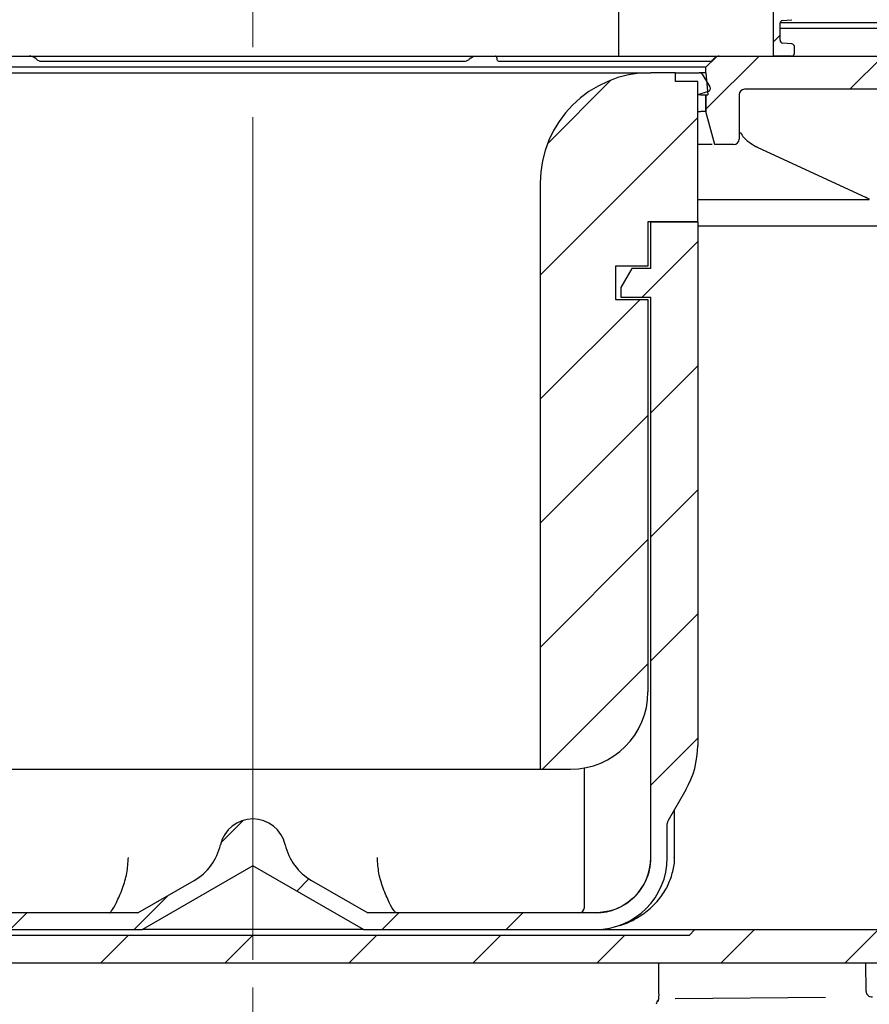
# Model space of a CAD drawing. Units: millimetres. Extents: x 476 to 1605, y 11 to 1328.
# Drawn here: x 919 to 1072, y 948 to 1126 of the extents above; entities that cross this region are included whole.
import ezdxf

# ---------------------------------------------------------------- set-up
doc = ezdxf.new("R2010")
doc.units = ezdxf.units.MM
doc.header["$LTSCALE"] = 5
doc.linetypes.add('SLD-Durchgehend', pattern=[0])
doc.linetypes.add('SLD-Punktstrich', pattern=[19.05, 15.24, -1.27, 1.27, -1.27])
doc.styles.add('SLDTEXTSTYLE1', font='TXT', dxfattribs={"width": 0.605})
doc.dimstyles.new('SLDDIMSTYLE1', dxfattribs={"dimtxt": 30, "dimasz": 45, "dimexe": 0, "dimexo": 0.0625, "dimgap": 7.5, "dimtad": 1, "dimdec": 0, "dimlfac": 0.5, "dimrnd": 1e-09, "dimzin": 12, "dimdsep": 46, "dimtxsty": 'SLDTEXTSTYLE1', "dimsah": 1, "dimcen": 0.09, "dimadec": 0, "dimazin": 3, "dimtfac": 1, "dimtdec": 0, "dimtofl": 0, "dimtmove": 0, "dimatfit": 3, "dimfxl": 1, "dimfrac": 2, "dimtolj": 1, "dimtzin": 12, "dimarcsym": 0})
doc.dimstyles.new('SLDDIMSTYLE3', dxfattribs={"dimtxt": 30, "dimasz": 45, "dimexe": 0, "dimexo": 0.0625, "dimgap": 7.5, "dimtad": 1, "dimdec": 1, "dimlfac": 0.5, "dimrnd": 1e-09, "dimzin": 12, "dimdsep": 46, "dimtxsty": 'SLDTEXTSTYLE1', "dimsah": 1, "dimcen": 0.09, "dimadec": 0, "dimazin": 3, "dimtfac": 1, "dimtdec": 1, "dimtofl": 0, "dimtmove": 0, "dimatfit": 3, "dimfxl": 1, "dimfrac": 2, "dimtolj": 1, "dimtzin": 12, "dimarcsym": 0})

# ---------------------------------------------------------------- blocks, each defined once
blk = doc.blocks.new('_D_2')
at = {"color": 7, "linetype": 'SLD-Durchgehend', "lineweight": 18}
for p, q in [((587.85, 1130.81), (587.85, 1293.3)), ((1333.85, 1130.81), (1333.85, 1293.3)), ((587.85, 1288.3), (1333.85, 1288.3))]:
    blk.add_line(p, q, dxfattribs=at)
for points in [[(587.85, 1288.3), (632.85, 1281.38), (632.85, 1295.23)], [(1333.85, 1288.3), (1288.85, 1295.23), (1288.85, 1281.38)]]:
    blk.add_solid(points, dxfattribs=at)
at = {"color": 7, "linetype": 'SLD-Durchgehend', "lineweight": 18, "char_height": 30, "attachment_point": 1, "style": 'SLDTEXTSTYLE1'}
for s, insert in [('%%c', (900.1, 1326.98)), ('373', (943.84, 1327.18))]:
    blk.add_mtext(s, dxfattribs=dict(at, insert=insert))
blk = doc.blocks.new('_D_5')
at = {"color": 7, "linetype": 'SLD-Durchgehend', "lineweight": 18}
for p, q in [((1406.05, 966.69), (1406.05, 803.89)), ((960.85, 951.34), (960.85, 803.89)), ((960.85, 808.89), (1406.05, 808.89))]:
    blk.add_line(p, q, dxfattribs=at)
for points in [[(960.85, 808.89), (1005.85, 801.96), (1005.85, 815.81)], [(1406.05, 808.89), (1361.05, 815.81), (1361.05, 801.96)]]:
    blk.add_solid(points, dxfattribs=at)
at = {"color": 7, "linetype": 'SLD-Durchgehend', "lineweight": 18, "insert": (1143.83, 847.56), "char_height": 30, "attachment_point": 1, "style": 'SLDTEXTSTYLE1'}
blk.add_mtext('222,5', dxfattribs=at)

msp = doc.modelspace()

# ---------------------------------------------------------------- hatches: boundary and pattern name
at = {"linetype": 'SLD-Durchgehend', "lineweight": 18}
h = msp.add_hatch(dxfattribs=at)
h.set_pattern_fill('ANSI31', scale=5, style=0)
edge = h.paths.add_edge_path(flags=0)
edge.add_arc((1056.746086, 1141.867886), 0.5, 180, 265, ccw=False)
edge.add_line((1056.246086, 1141.867886), (1056.246086, 1144.951555))
edge.add_arc((1056.746086, 1144.951555), 0.5, 95, 180, ccw=False)
edge.add_line((1056.702509, 1145.449653), (1058.389664, 1145.59726))
edge.add_arc((1058.346086, 1146.095357), 0.5, 275, 360)
edge.add_line((1058.846086, 1146.095357), (1058.846086, 1147.124085))
edge.add_arc((1058.346086, 1147.124085), 0.5, 0, 85)
edge.add_line((1058.389664, 1147.622182), (1056.702509, 1147.769789))
edge.add_arc((1056.746086, 1148.267886), 0.5, 180, 265, ccw=False)
edge.add_line((1056.246086, 1148.267886), (1056.246086, 1151.351555))
edge.add_arc((1056.746086, 1151.351555), 0.5, 95, 180, ccw=False)
edge.add_line((1056.702509, 1151.849653), (1058.389664, 1151.99726))
edge.add_arc((1058.346086, 1152.495357), 0.5, 275, 360)
edge.add_line((1058.846086, 1152.495357), (1058.846086, 1153.524085))
edge.add_arc((1058.346086, 1153.524085), 0.5, 0, 85)
edge.add_line((1058.389664, 1154.022182), (1056.702509, 1154.169789))
edge.add_arc((1056.746086, 1154.667886), 0.5, 180, 265, ccw=False)
edge.add_line((1056.246086, 1154.667886), (1056.246086, 1157.751555))
edge.add_arc((1056.746086, 1157.751555), 0.5, 95, 180, ccw=False)
edge.add_line((1056.702509, 1158.249653), (1058.389664, 1158.39726))
edge.add_arc((1058.346086, 1158.895357), 0.5, 275, 360)
edge.add_line((1058.846086, 1158.895357), (1058.846086, 1159.924085))
edge.add_arc((1058.346086, 1159.924085), 0.5, 0, 85)
edge.add_line((1058.389664, 1160.422182), (1056.702509, 1160.569789))
edge.add_arc((1056.746086, 1161.067886), 0.5, 180, 265, ccw=False)
edge.add_line((1056.246086, 1161.067886), (1056.246086, 1164.151555))
edge.add_arc((1056.746086, 1164.151555), 0.5, 95, 180, ccw=False)
edge.add_line((1056.702509, 1164.649653), (1058.389664, 1164.79726))
edge.add_arc((1058.346086, 1165.295357), 0.5, 275, 360)
edge.add_line((1058.846086, 1165.295357), (1058.846086, 1166.324085))
edge.add_arc((1058.346086, 1166.324085), 0.5, 0, 85)
edge.add_line((1058.389664, 1166.822182), (1056.702509, 1166.969789))
edge.add_arc((1056.746086, 1167.467886), 0.5, 180, 265, ccw=False)
edge.add_line((1056.246086, 1167.467886), (1056.246086, 1170.551555))
edge.add_arc((1056.746086, 1170.551555), 0.5, 95, 180, ccw=False)
edge.add_line((1056.702509, 1171.049653), (1058.389664, 1171.19726))
edge.add_arc((1058.346086, 1171.695357), 0.5, 275, 360)
edge.add_line((1058.846086, 1171.695357), (1058.846086, 1172.724085))
edge.add_arc((1058.346086, 1172.724085), 0.5, 0, 85)
edge.add_line((1058.389664, 1173.222182), (1056.702509, 1173.369789))
edge.add_arc((1056.746086, 1173.867886), 0.5, 180, 265, ccw=False)
edge.add_line((1056.246086, 1173.867886), (1056.246086, 1176.951555))
edge.add_arc((1056.746086, 1176.951555), 0.5, 95, 180, ccw=False)
edge.add_line((1056.702509, 1177.449653), (1058.389664, 1177.59726))
edge.add_arc((1058.346086, 1178.095357), 0.5, 275, 360)
edge.add_line((1058.846086, 1178.095357), (1058.846086, 1181.409721))
edge.add_arc((1059.346086, 1181.409721), 0.5, 150.07356513, 180.00000001, ccw=False)
edge.add_arc((1058.046086, 1182.158052), 1, 330.07356513, 360)
edge.add_line((1059.046086, 1182.158052), (1059.046086, 1193.809721))
edge.add_line((1059.046086, 1193.809721), (1057.646086, 1193.809721))
edge.add_line((1057.646086, 1193.809721), (1057.646086, 1195.309721))
edge.add_arc((1056.546086, 1195.309721), 1.1, 0, 90)
edge.add_line((1056.546086, 1196.409721), (1055.546086, 1196.409721))
edge.add_arc((1055.546086, 1195.309721), 1.1, 90, 180)
edge.add_line((1054.446086, 1195.309721), (1054.446086, 1187.809721))
edge.add_arc((1052.046086, 1187.809721), 2.4, 294.62431835, 360, ccw=False)
edge.add_line((1053.046086, 1185.627978), (1053.046086, 1181.809721))
edge.add_line((1053.046086, 1181.809721), (1055.046086, 1181.809721))
edge.add_line((1055.046086, 1181.809721), (1055.046086, 1119.809721))
edge.add_line((1055.046086, 1119.809721), (1058.346086, 1119.809721))
edge.add_arc((1058.346086, 1120.309721), 0.5, 270, 360)
edge.add_line((1058.846086, 1120.309721), (1058.846086, 1121.524085))
edge.add_arc((1058.346086, 1121.524085), 0.5, 0, 85)
edge.add_line((1058.389664, 1122.022182), (1056.702509, 1122.169789))
edge.add_arc((1056.746086, 1122.667886), 0.5, 180, 265, ccw=False)
edge.add_line((1056.246086, 1122.667886), (1056.246086, 1125.751555))
edge.add_arc((1056.746086, 1125.751555), 0.5, 95, 180, ccw=False)
edge.add_line((1056.702509, 1126.249653), (1058.389664, 1126.39726))
edge.add_arc((1058.346086, 1126.895357), 0.5, 275, 360)
edge.add_line((1058.846086, 1126.895357), (1058.846086, 1127.924085))
edge.add_arc((1058.346086, 1127.924085), 0.5, 0, 85)
edge.add_line((1058.389664, 1128.422182), (1056.702509, 1128.569789))
edge.add_arc((1056.746086, 1129.067886), 0.5, 180, 265, ccw=False)
edge.add_line((1056.246086, 1129.067886), (1056.246086, 1132.151555))
edge.add_arc((1056.746086, 1132.151555), 0.5, 95, 180, ccw=False)
edge.add_line((1056.702509, 1132.649653), (1058.389664, 1132.79726))
edge.add_arc((1058.346086, 1133.295357), 0.5, 275, 360)
edge.add_line((1058.846086, 1133.295357), (1058.846086, 1134.324085))
edge.add_arc((1058.346086, 1134.324085), 0.5, 0, 85)
edge.add_line((1058.389664, 1134.822182), (1056.702509, 1134.969789))
edge.add_arc((1056.746086, 1135.467886), 0.5, 180, 265, ccw=False)
edge.add_line((1056.246086, 1135.467886), (1056.246086, 1138.551555))
edge.add_arc((1056.746086, 1138.551555), 0.5, 95, 180, ccw=False)
edge.add_line((1056.702509, 1139.049653), (1058.389664, 1139.19726))
edge.add_arc((1058.346086, 1139.695357), 0.5, 275, 360)
edge.add_line((1058.846086, 1139.695357), (1058.846086, 1140.724085))
edge.add_arc((1058.346086, 1140.724085), 0.5, 0, 85)
edge.add_line((1058.389664, 1141.222182), (1056.702509, 1141.369789))
h = msp.add_hatch(dxfattribs=at)
h.set_pattern_fill('ANSI31', scale=5, style=0)
edge = h.paths.add_edge_path(flags=0)
edge.add_arc((1132.846086, 1119.809721), 1, 270, 360)
edge.add_line((1133.846086, 1119.809721), (1133.846086, 1124.809721))
edge.add_line((1133.846086, 1124.809721), (1110.846086, 1124.809721))
edge.add_line((1110.846086, 1124.809721), (1110.846086, 1120.809721))
edge.add_arc((1109.846086, 1120.809721), 1, 270, 360, ccw=False)
edge.add_line((1109.846086, 1119.809721), (1045.2603, 1119.809721))
edge.add_arc((1045.2603, 1118.809721), 1, 90, 135)
edge.add_line((1044.553193, 1119.516828), (1042.846086, 1117.809721))
edge.add_line((1042.846086, 1117.809721), (1042.846086, 1116.809721))
edge.add_line((1042.846086, 1116.809721), (1043.196041, 1112.809721))
edge.add_line((1043.196041, 1112.809721), (1042.846086, 1112.809721))
edge.add_line((1042.846086, 1112.809721), (1042.846086, 1109.809721))
edge.add_line((1042.846086, 1109.809721), (1044.453782, 1103.809721))
edge.add_line((1044.453782, 1103.809721), (1047.846086, 1103.809721))
edge.add_arc((1047.846086, 1104.809721), 1, 270, 360)
edge.add_line((1048.846086, 1104.809721), (1048.846086, 1112.809721))
edge.add_arc((1049.846086, 1112.809721), 1, 90, 180, ccw=False)
edge.add_line((1049.846086, 1113.809721), (1089.863389, 1113.809721))
edge.add_arc((1089.863389, 1112.809721), 1, 1, 90, ccw=False)
edge.add_line((1090.863237, 1112.827173), (1091.178037, 1094.792268))
edge.add_arc((1092.177885, 1094.809721), 1, 181, 270)
edge.add_line((1092.177885, 1093.809721), (1094.514288, 1093.809721))
edge.add_arc((1094.514288, 1094.809721), 1, 270, 359)
edge.add_line((1095.514136, 1094.792268), (1095.828936, 1112.827173))
edge.add_arc((1096.828784, 1112.809721), 1, 90, 179, ccw=False)
edge.add_line((1096.828784, 1113.809721), (1113.009016, 1113.809721))
edge.add_arc((1113.009016, 1114.809721), 1, 270, 335)
edge.add_line((1113.915324, 1114.387102), (1115.708387, 1118.232339))
edge.add_arc((1116.614695, 1117.809721), 1, 90, 155, ccw=False)
edge.add_line((1116.614695, 1118.809721), (1118.703115, 1118.809721))
edge.add_arc((1118.703115, 1117.809721), 1, 15, 90, ccw=False)
edge.add_line((1119.669041, 1118.06854), (1121.010002, 1113.064006))
edge.add_line((1121.010002, 1113.064006), (1121.346086, 1093.809721))
edge.add_line((1121.346086, 1093.809721), (1125.738391, 1093.809721))
edge.add_line((1125.738391, 1093.809721), (1127.346086, 1099.809721))
edge.add_line((1127.346086, 1099.809721), (1127.346086, 1110.809721))
edge.add_line((1127.346086, 1110.809721), (1125.346086, 1114.273822))
edge.add_line((1125.346086, 1114.273822), (1125.346086, 1116.809721))
edge.add_arc((1127.346086, 1116.809721), 2, 90, 180, ccw=False)
edge.add_line((1127.346086, 1118.809721), (1132.846086, 1118.809721))
h = msp.add_hatch(dxfattribs=at)
h.set_pattern_fill('ANSI31', scale=5, style=0)
edge = h.paths.add_edge_path(flags=0)
edge.add_arc((1215.246086, 966.010093), 1, 180, 292.42311261)
edge.add_arc((1193.046086, 1019.809721), 59.2, 292.42311261, 301.25851759)
edge.add_arc((1223.246086, 970.058339), 1, 301.25851759, 360)
edge.add_line((1224.246086, 970.058339), (1224.246086, 970.80869))
edge.add_line((1224.246086, 970.80869), (1213.046086, 973.809721))
edge.add_line((1213.046086, 973.809721), (1104.702493, 973.809721))
edge.add_arc((1090.846086, 975.809721), 14, 270, 351.7867893, ccw=False)
edge.add_line((1090.846086, 961.809721), (1040.846086, 961.809721))
edge.add_line((1040.846086, 961.809721), (1039.846086, 960.809721))
edge.add_line((1039.846086, 960.809721), (881.846086, 960.809721))
edge.add_line((881.846086, 960.809721), (880.846086, 961.809721))
edge.add_line((880.846086, 961.809721), (830.846086, 961.809721))
edge.add_arc((830.846086, 975.809721), 14, 180, 270, ccw=False)
edge.add_line((816.846086, 975.809721), (816.846086, 1084.581543))
edge.add_arc((812.846086, 1084.581543), 4, 0, 75)
edge.add_line((813.881363, 1088.445247), (811.587267, 1089.059948))
edge.add_arc((811.846086, 1090.025873), 1, 180, 255, ccw=False)
edge.add_line((810.846086, 1090.025873), (810.846086, 1111.809721))
edge.add_line((810.846086, 1111.809721), (810.310188, 1113.809721))
edge.add_line((810.310188, 1113.809721), (805.149934, 1113.809721))
edge.add_line((805.149934, 1113.809721), (804.346086, 1110.809721))
edge.add_line((804.346086, 1110.809721), (804.346086, 1093.809721))
edge.add_arc((803.346086, 1093.809721), 1, 270, 360, ccw=False)
edge.add_line((803.346086, 1092.809721), (795.346086, 1092.809721))
edge.add_arc((795.346086, 1093.809721), 1, 180, 270, ccw=False)
edge.add_line((794.346086, 1093.809721), (794.346086, 1113.409721))
edge.add_line((794.346086, 1113.409721), (795.904932, 1116.109721))
edge.add_arc((794.346086, 1117.009721), 1.8, 330, 450)
edge.add_line((794.346086, 1118.809721), (788.846086, 1118.809721))
edge.add_line((788.846086, 1118.809721), (788.846086, 1093.809721))
edge.add_arc((787.846086, 1093.809721), 1, 270, 360, ccw=False)
edge.add_line((787.846086, 1092.809721), (780.163586, 1092.809721))
edge.add_line((780.163586, 1092.809721), (779.163586, 1091.809721))
edge.add_line((779.163586, 1091.809721), (779.163586, 1086.967786))
edge.add_spline(control_points=[(779.163586, 1086.967786), (779.163586, 1086.810329), (779.136411, 1086.650702), (779.0843, 1086.502119), (779.032188, 1086.353533), (778.9537, 1086.211892), (778.855321, 1086.08895), (778.756992, 1085.96607), (778.636073, 1085.858478), (778.502579, 1085.775126), (778.385452, 1085.701993), (778.256038, 1085.645738), (778.122658, 1085.609999)], knot_values=[0, 0, 0, 0, 0.0002361843, 0.0002361843, 0.0002361843, 0.0004723761, 0.0004723761, 0.0004723761, 0.0007084489, 0.0007084489, 0.0007084489, 0.0009148943, 0.0009148943, 0.0009148943, 0.0009148943], weights=[1, 1, 1, 1, 1, 1, 1, 1, 1, 1, 1, 1, 1], degree=3, periodic=0)
edge.add_line((778.122658, 1085.609999), (777.193295, 1085.360977))
edge.add_spline(control_points=[(777.193295, 1085.360977), (775.194782, 1084.825477), (775.194782, 1082.756464), (777.193295, 1082.220965)], knot_values=[0, 0, 0, 0, 1, 1, 1, 1], weights=[1, 0.5058793634, 0.5058793634, 1], degree=3, periodic=0)
edge.add_line((777.193295, 1082.220965), (778.122694, 1081.971933))
edge.add_spline(control_points=[(778.122694, 1081.971933), (778.274418, 1081.931278), (778.421209, 1081.863846), (778.550914, 1081.775248), (778.680614, 1081.686653), (778.796807, 1081.574454), (778.88991, 1081.447951), (778.983093, 1081.321337), (779.055714, 1081.176907), (779.101792, 1081.026604), (779.142535, 1080.893704), (779.163586, 1080.753198), (779.163586, 1080.614193)], knot_values=[0, 0, 0, 0, 0.0002356147, 0.0002356147, 0.0002356147, 0.0004712156, 0.0004712156, 0.0004712156, 0.0007070216, 0.0007070216, 0.0007070216, 0.0009148681, 0.0009148681, 0.0009148681, 0.0009148681], weights=[1, 1, 1, 1, 1, 1, 1, 1, 1, 1, 1, 1, 1], degree=3, periodic=0)
edge.add_line((779.163586, 1080.614193), (779.163586, 1077.809721))
edge.add_line((779.163586, 1077.809721), (780.163586, 1076.809721))
edge.add_line((780.163586, 1076.809721), (809.846086, 1076.809721))
edge.add_arc((809.846086, 1075.809721), 1, 0, 90, ccw=False)
edge.add_line((810.846086, 1075.809721), (810.846086, 975.809721))
edge.add_arc((830.846086, 975.809721), 20, 180, 270)
edge.add_line((830.846086, 955.809721), (1090.846086, 955.809721))
edge.add_arc((1090.846086, 975.809721), 20, 270, 332.96430821)
edge.add_arc((1110.442004, 965.809721), 2, 90, 152.96430821, ccw=False)
edge.add_line((1110.442004, 967.809721), (1157.246086, 967.809721))
edge.add_line((1157.246086, 967.809721), (1157.246086, 963.809721))
edge.add_line((1157.246086, 963.809721), (1162.246086, 963.809721))
edge.add_line((1162.246086, 963.809721), (1162.246086, 967.809721))
edge.add_line((1162.246086, 967.809721), (1164.750504, 967.809721))
edge.add_arc((1193.046086, 1019.809721), 59.2, 241.44736264, 281.09520615)
edge.add_arc((1204.246086, 962.69755), 1, 281.09520615, 360)
edge.add_line((1205.246086, 962.69755), (1205.246086, 968.509721))
edge.add_arc((1206.246086, 968.509721), 1, 90, 180, ccw=False)
edge.add_line((1206.246086, 969.509721), (1213.246086, 969.509721))
edge.add_arc((1213.246086, 968.509721), 1, 0, 90, ccw=False)
edge.add_line((1214.246086, 968.509721), (1214.246086, 966.010093))
h = msp.add_hatch(dxfattribs=at)
h.set_pattern_fill('ANSI31', scale=5, style=0)
edge = h.paths.add_edge_path(flags=0)
edge.add_line((1037.346086, 1115.209721), (1037.346086, 1116.809721))
edge.add_line((1037.346086, 1116.809721), (1032.846086, 1116.809721))
edge.add_arc((1032.846086, 1096.809721), 20, 90, 180)
edge.add_line((1012.846086, 1096.809721), (1012.846086, 990.809721))
edge.add_line((1012.846086, 990.809721), (1018.346086, 990.809721))
edge.add_arc((1018.346086, 1004.809721), 14, 270, 360)
edge.add_line((1032.346086, 1004.809721), (1032.346086, 1075.809721))
edge.add_line((1032.346086, 1075.809721), (1026.446086, 1075.809721))
edge.add_line((1026.446086, 1075.809721), (1026.446086, 1081.809721))
edge.add_line((1026.446086, 1081.809721), (1032.346086, 1081.809721))
edge.add_line((1032.346086, 1081.809721), (1032.346086, 1089.809721))
edge.add_line((1032.346086, 1089.809721), (1041.346086, 1089.809721))
edge.add_line((1041.346086, 1089.809721), (1041.346086, 1115.209721))
edge.add_line((1041.346086, 1115.209721), (1037.346086, 1115.209721))
h = msp.add_hatch(dxfattribs=at)
h.set_pattern_fill('ANSI34', scale=5, style=0)
edge = h.paths.add_edge_path(flags=0)
edge.add_line((1041.346086, 1115.209721), (1041.346086, 1112.809721))
edge.add_line((1041.346086, 1112.809721), (1043.221868, 1113.384486))
edge.add_arc((1043.046086, 1113.958159), 0.6, 287.03577816, 392.03577816)
edge.add_line((1043.554717, 1114.276428), (1042.145829, 1116.52799))
edge.add_arc((1041.637199, 1116.209721), 0.6, 32.03577816, 90)
edge.add_line((1041.637199, 1116.809721), (1037.346086, 1116.809721))
edge.add_line((1037.346086, 1116.809721), (1037.346086, 1115.209721))
edge.add_line((1037.346086, 1115.209721), (1041.346086, 1115.209721))
h = msp.add_hatch(dxfattribs=at)
h.set_pattern_fill('ANSI31', scale=5, style=0)
edge = h.paths.add_edge_path(flags=0)
edge.add_line((1032.846086, 1076.209721), (1032.846086, 974.809721))
edge.add_arc((1022.846086, 974.809721), 10, 270, 360, ccw=False)
edge.add_line((1022.846086, 964.809721), (981.649934, 964.809721))
edge.add_line((981.649934, 964.809721), (971.447092, 970.700334))
edge.add_arc((976.447092, 979.360588), 10, 192.82237023, 240, ccw=False)
edge.add_arc((960.846086, 975.809721), 6.000001, 12.82236918, 167.17763082)
edge.add_arc((945.245081, 979.360588), 10, 300, 347.17762977, ccw=False)
edge.add_line((950.245081, 970.700334), (940.042239, 964.809721))
edge.add_line((940.042239, 964.809721), (898.846086, 964.809721))
edge.add_arc((898.846086, 974.809721), 10, 180, 270, ccw=False)
edge.add_line((888.846086, 974.809721), (888.846086, 1076.209721))
edge.add_line((888.846086, 1076.209721), (894.246086, 1076.209721))
edge.add_line((894.246086, 1076.209721), (894.246086, 1077.945619))
edge.add_line((894.246086, 1077.945619), (892.246086, 1081.409721))
edge.add_line((892.246086, 1081.409721), (888.846086, 1081.409721))
edge.add_line((888.846086, 1081.409721), (888.846086, 1089.809721))
edge.add_line((888.846086, 1089.809721), (880.346086, 1089.809721))
edge.add_line((880.346086, 1089.809721), (880.346086, 995.096908))
edge.add_arc((896.346086, 995.096908), 16, 180, 210)
edge.add_line((882.48968, 987.096908), (885.712112, 981.515492))
edge.add_arc((884.846086, 981.015492), 1, 0, 30, ccw=False)
edge.add_line((885.846086, 981.015492), (885.846086, 974.809721))
edge.add_arc((898.846086, 974.809721), 13, 180, 270)
edge.add_line((898.846086, 961.809721), (940.846086, 961.809721))
edge.add_line((940.846086, 961.809721), (960.846086, 973.356726))
edge.add_line((960.846086, 973.356726), (980.846086, 961.809721))
edge.add_line((980.846086, 961.809721), (1022.846086, 961.809721))
edge.add_arc((1022.846086, 974.809721), 13, 270, 360)
edge.add_line((1035.846086, 974.809721), (1035.846086, 981.015492))
edge.add_arc((1036.846086, 981.015492), 1, 150, 180, ccw=False)
edge.add_line((1035.980061, 981.515492), (1039.202493, 987.096908))
edge.add_arc((1025.346086, 995.096908), 16, 330, 360)
edge.add_line((1041.346086, 995.096908), (1041.346086, 1089.809721))
edge.add_line((1041.346086, 1089.809721), (1032.846086, 1089.809721))
edge.add_line((1032.846086, 1089.809721), (1032.846086, 1081.409721))
edge.add_line((1032.846086, 1081.409721), (1029.446086, 1081.409721))
edge.add_line((1029.446086, 1081.409721), (1027.446086, 1077.945619))
edge.add_line((1027.446086, 1077.945619), (1027.446086, 1076.209721))
edge.add_line((1027.446086, 1076.209721), (1032.846086, 1076.209721))

# ---------------------------------------------------------------- linework, layer by layer
at = {"color": 7, "linetype": 'SLD-Punktstrich', "lineweight": 18, "ltscale": 2}
msp.add_line((960.846086, 956.336761), (960.846086, 1189.809721), dxfattribs=at)
at = {"color": 7, "linetype": 'SLD-Durchgehend', "lineweight": 25}
for p, q in [((1027.046086, 1119.809721), (1027.046086, 1181.809721)), ((1055.046086, 1119.809721), (1055.046086, 1181.809721)), ((1056.246086, 1122.667886), (1056.246086, 1125.751555)), ((1110.846086, 1125.809721), (1056.249481, 1125.809721)), ((1056.702509, 1126.249653), (1058.389664, 1126.39726)), ((1110.846086, 1124.809721), (1056.246086, 1124.809721)), ((1058.389664, 1122.022182), (1056.702509, 1122.169789)), ((1058.846086, 1120.309721), (1058.846086, 1121.524085)), ((916.918777, 1119.809721), (920.382878, 1119.809721)), ((920.370658, 1119.809721), (1001.310915, 1119.809721)), ((921.602738, 1119.309721), (921.358849, 1119.516828)), ((999.072062, 1118.809721), (922.620111, 1118.809721)), ((1000.333324, 1119.516828), (1000.089435, 1119.309721)), ((1001.309294, 1119.809721), (1004.773396, 1119.809721)), ((1004.773396, 1119.809721), (1015.66872, 1119.809721)), ((1043.762139, 1118.809721), (1005.536164, 1118.809721)), ((1015.66872, 1119.809721), (1025.561711, 1119.809721)), ((1025.561711, 1119.809721), (1027.046086, 1119.809721)), ((1027.046086, 1119.809721), (1037.846086, 1119.809721)), ((1037.846086, 1119.809721), (1042.037219, 1119.809721)), ((1042.037219, 1119.809721), (1045.050171, 1119.809721)), ((1044.553193, 1119.516828), (1042.846086, 1117.809721)), ((1044.509408, 1119.516828), (1044.296886, 1119.309721)), ((1045.236604, 1119.809721), (1045.2603, 1119.809721)), ((1045.2603, 1119.809721), (1109.846086, 1119.809721)), ((1058.346086, 1119.809721), (1055.046086, 1119.809721)), ((1042.846086, 1117.809721), (878.846086, 1117.809721)), ((888.846086, 1116.809721), (1032.846086, 1116.809721)), ((1037.346086, 1116.809721), (1032.846086, 1116.809721)), ((1037.346086, 1115.209721), (1037.346086, 1116.809721)), ((1037.346086, 1116.809721), (1041.637199, 1116.809721)), ((1042.846086, 1116.809721), (1041.637199, 1116.809721)), ((1042.846086, 1116.809721), (1042.846086, 1117.809721)), ((1042.846086, 1116.809721), (1043.196041, 1112.809721)), ((1041.346086, 1115.209721), (1037.346086, 1115.209721)), ((1041.346086, 1112.809721), (1041.346086, 1115.209721)), ((1041.346086, 1089.809721), (1041.346086, 1115.209721)), ((1042.145829, 1116.52799), (1043.554717, 1114.276428)), ((1043.221868, 1113.384486), (1041.346086, 1112.809721)), ((1089.863389, 1113.809721), (1049.846086, 1113.809721)), ((1041.835654, 1112.809721), (1041.346086, 1112.809721)), ((1041.835654, 1112.809721), (1042.835525, 1112.809721)), ((1042.835525, 1112.809721), (1042.835525, 1109.809721)), ((1042.835525, 1112.809721), (1042.846086, 1112.809721)), ((1042.846086, 1109.809721), (1042.846086, 1112.809721)), ((1042.846086, 1112.809721), (1043.196041, 1112.809721)), ((1048.846086, 1112.809721), (1048.846086, 1104.809721)), ((1041.346086, 1109.809721), (1041.835654, 1109.809721)), ((1042.835525, 1109.809721), (1042.834432, 1109.811776)), ((1042.835525, 1109.809721), (1042.846086, 1109.809721)), ((1044.453782, 1103.809721), (1042.846086, 1109.809721)), ((1043.435481, 1103.809721), (1041.346086, 1103.809721)), ((1044.453782, 1103.809721), (1044.400794, 1103.809721)), ((1047.846086, 1103.809721), (1044.453782, 1103.809721)), ((1052.122595, 1103.314502), (1071.806561, 1094.261086)), ((1012.846086, 1096.809721), (1012.846086, 990.809721)), ((1072.350298, 1093.809721), (1041.346086, 1093.809721)), ((1071.801915, 1094.261678), (1071.858894, 1094.235062)), ((1032.346086, 1089.809721), (1032.346086, 1081.809721)), ((1041.346086, 1089.809721), (1032.346086, 1089.809721)), ((1032.846086, 1081.409721), (1032.846086, 1089.809721)), ((1032.846086, 1089.809721), (1041.346086, 1089.809721)), ((1041.346086, 1089.809721), (1041.346086, 995.096908)), ((1110.104905, 1089.059948), (1041.346086, 1089.059948)), ((1032.346086, 1081.809721), (1026.446086, 1081.809721)), ((1026.446086, 1081.809721), (1026.446086, 1075.809721)), ((1029.446086, 1081.409721), (1027.446086, 1077.945619)), ((1032.846086, 1081.409721), (1029.446086, 1081.409721)), ((1027.446086, 1077.945619), (1027.446086, 1076.209721)), ((1027.446086, 1076.209721), (1032.846086, 1076.209721)), ((1032.846086, 974.809721), (1032.846086, 1076.209721)), ((1026.446086, 1075.809721), (1032.346086, 1075.809721)), ((1032.346086, 1075.809721), (1032.346086, 1004.809721)), ((908.846086, 990.809721), (1012.846086, 990.809721)), ((1012.846086, 990.809721), (1018.346086, 990.809721)), ((1020.846086, 965.809721), (1020.846086, 991.034743)), ((1039.202493, 987.096908), (1035.980061, 981.515492)), ((1037.119668, 974.809721), (1037.119668, 983.489349)), ((1035.846086, 974.809721), (1035.846086, 981.015492)), ((960.846086, 973.356726), (940.846086, 961.809721)), ((980.846086, 961.809721), (960.846086, 973.356726)), ((940.042239, 964.809721), (950.245081, 970.700334)), ((971.447092, 970.700334), (981.649934, 964.809721)), ((940.042239, 964.809721), (898.846086, 964.809721)), ((1022.846086, 964.809721), (981.649934, 964.809721)), ((881.846086, 960.809721), (1039.846086, 960.809721)), ((898.846086, 961.809721), (940.846086, 961.809721)), ((980.846086, 961.809721), (940.846086, 961.809721)), ((980.846086, 961.809721), (1022.846086, 961.809721)), ((1022.696143, 961.809721), (1040.846086, 961.809721)), ((1039.846086, 960.809721), (1040.846086, 961.809721)), ((1040.846086, 961.809721), (1090.846086, 961.809721)), ((830.846086, 955.809721), (1090.846086, 955.809721)), ((1034.235696, 955.809721), (1034.283914, 950.284432)), ((1071.836977, 950.612152), (1071.791619, 955.809721)), ((1037.254926, 949.310321), (1064.46354, 949.547767)), ((1071.836701, 950.61215), (1071.83587, 950.612143))]:
    msp.add_line(p, q, dxfattribs=at)
at = {"color": 7, "linetype": 'SLD-Durchgehend', "lineweight": 25, "flags": 128}
for points in [[(1052.221417, 1103.295283), (1052.13135, 1103.311562), (1052.122876, 1103.315235)], [(1071.904611, 1094.2414), (1071.814702, 1094.257879), (1071.806649, 1094.261382)]]:
    msp.add_lwpolyline(points, dxfattribs=at)
at = {"color": 7, "linetype": 'SLD-Durchgehend', "lineweight": 25}
for centre, radius, start, end in [((1056.746086, 1125.751555), 0.5, 95, 180), ((1056.746086, 1122.667886), 0.5, 180, 265), ((1058.346086, 1121.524085), 0.5, 0, 85), ((1045.2603, 1118.809721), 1, 90, 135), ((1058.346086, 1120.309721), 0.5, 270, 0), ((1032.846086, 1096.809721), 20, 90, 180), ((1041.637199, 1116.209721), 0.6, 32.03577816, 90), ((1043.046086, 1113.958159), 0.6, 287.03577816, 32.03577816), ((1049.846086, 1112.809721), 1, 90, 180), ((1047.846086, 1104.809721), 1, 270, 0), ((1018.346086, 1004.809721), 14, 270, 0), ((1025.346086, 995.096908), 16, 330, 0), ((960.846086, 975.809721), 6.000001, 12.82236918, 167.17763082), ((1036.846086, 981.015492), 1, 150, 180), ((945.245081, 979.360588), 10, 300, 347.17762977), ((976.447092, 979.360588), 10, 192.82237023, 240), ((1022.846086, 974.809721), 13, 270, 0), ((1022.846086, 974.809721), 10, 270, 0), ((1019.846086, 965.809721), 1, 270, 0), ((1034.848228, 948.28928), 1, 130.96972392, 180.5)]:
    msp.add_arc(centre, radius, start, end, dxfattribs=at)
msp.add_ellipse((1041.835654, 1113.541772), major_axis=(0, 3.732051), ratio=0.2679491924, start_param=3.1415926536, end_param=3.1745879169, dxfattribs=at)
for points, knots in [([(921.358849, 1119.516828), (921.215058, 1119.598403), (920.915008, 1119.768628), (920.565539, 1119.809421), (920.385749, 1119.809716), (920.382878, 1119.809721)], [0, 0, 0, 0, 0.4752076333, 0.991621014, 1, 1, 1, 1]), ([(922.620111, 1118.809721), (922.535104, 1118.817251), (922.365558, 1118.83227), (922.067896, 1118.953322), (921.808229, 1119.118799), (921.660242, 1119.256294), (921.602738, 1119.309721)], [0, 0, 0, 0, 0.2297086705, 0.4581528524, 0.7894504487, 1, 1, 1, 1]), ([(1000.089435, 1119.309721), (999.967904, 1119.2029), (999.77106, 1119.029885), (999.437936, 1118.871359), (999.216937, 1118.815039), (999.10488, 1118.810925), (999.072062, 1118.809721)], [0, 0, 0, 0, 0.4249523316, 0.688289295, 0.9087077642, 1, 1, 1, 1]), ([(1000.333324, 1119.516828), (1000.477115, 1119.598403), (1000.777164, 1119.768628), (1001.126634, 1119.809421), (1001.306424, 1119.809716), (1001.309294, 1119.809721)], [0, 0, 0, 0, 0.47520763326, 0.991621014, 1, 1, 1, 1]), ([(1005.02217, 1119.516828), (1004.985741, 1119.598403), (1004.909725, 1119.768628), (1004.820322, 1119.809421), (1004.774133, 1119.809716), (1004.773396, 1119.809721)], [0, 0, 0, 0, 0.4752076333, 0.991621014, 1, 1, 1, 1]), ([(1005.053537, 1119.309721), (1005.052664, 1119.345651), (1005.050907, 1119.417945), (1005.031788, 1119.483735), (1005.02217, 1119.516828)], [0, 0, 0, 0, 0.4969928096, 1, 1, 1, 1]), ([(1005.536164, 1118.809721), (1005.462719, 1118.817251), (1005.316234, 1118.83227), (1005.150385, 1118.953322), (1005.06368, 1119.118799), (1005.056375, 1119.256294), (1005.053537, 1119.309721)], [0, 0, 0, 0, 0.2297086705, 0.4581528524, 0.7894504487, 1, 1, 1, 1]), ([(1044.296886, 1119.309721), (1044.18732, 1119.2029), (1044.009858, 1119.029885), (1043.840089, 1118.871359), (1043.774603, 1118.815039), (1043.764963, 1118.810925), (1043.762139, 1118.809721)], [0, 0, 0, 0, 0.4249523316, 0.688289295, 0.9087077642, 1, 1, 1, 1]), ([(1044.509408, 1119.516828), (1044.616769, 1119.598403), (1044.840803, 1119.768628), (1045.10087, 1119.809421), (1045.234471, 1119.809716), (1045.236604, 1119.809721)], [0, 0, 0, 0, 0.4752076333, 0.991621014, 1, 1, 1, 1]), ([(1041.868643, 1109.811752), (1041.920025, 1109.81777), (1042.080658, 1109.836582), (1042.341313, 1109.856991), (1042.601582, 1109.862549), (1042.785627, 1109.84852), (1042.818166, 1109.824022), (1042.834432, 1109.811776)], [0, 0, 0, 0, 0.104635671, 0.3271130366, 0.5501930635, 0.7751395121, 1, 1, 1, 1]), ([(1049.038053, 1106.01579), (1049.257507, 1105.679102), (1050.067426, 1104.436518), (1051.313197, 1103.77648), (1052.221417, 1103.295283)], [0, 0, 0, 0, 0.27095771781, 1, 1, 1, 1]), ([(1043.993203, 1103.809721), (1043.968637, 1103.809721), (1043.864585, 1103.809721), (1043.663524, 1103.809721), (1043.497236, 1103.809721), (1043.435481, 1103.809721)], [0, 0, 0, 0, 0.1626734025, 0.6890356298, 1, 1, 1, 1]), ([(1071.858894, 1094.235062), (1071.903815, 1094.214385), (1072.089052, 1094.129124), (1072.294223, 1094.013428), (1072.37719, 1093.95609), (1072.404716, 1093.937066)], [0, 0, 0, 0, 0.176227511, 0.7266939861, 1, 1, 1, 1]), ([(934.826248, 964.809721), (934.827462, 964.809729), (934.832916, 964.809766), (934.855583, 964.811131), (934.979681, 964.839977), (935.333457, 965.172385), (936.122472, 966.533251), (937.194509, 968.992357), (938.122789, 971.880755), (938.254231, 973.865813), (938.316732, 974.809721)], [0, 0, 0, 0, 0.0018474422, 0.0083037996, 0.0340301772, 0.1796799483, 0.414236964, 0.6458188429, 0.831584442, 1, 1, 1, 1]), ([(986.865925, 964.809721), (986.864711, 964.809729), (986.859256, 964.809766), (986.836589, 964.811131), (986.712492, 964.839977), (986.358716, 965.172385), (985.569701, 966.533251), (984.497663, 968.992357), (983.569383, 971.880755), (983.437942, 973.865813), (983.375441, 974.809721)], [0, 0, 0, 0, 0.0018474422, 0.0083037996, 0.0340301772, 0.1796799483, 0.414236964, 0.6458188429, 0.831584442, 1, 1, 1, 1]), ([(1032.832088, 974.809721), (1032.783675, 974.073223), (1032.661591, 972.215975), (1031.463837, 969.404387), (1029.201951, 966.866154), (1026.204218, 965.141454), (1023.954918, 964.920298), (1022.830278, 964.809721)], [0, 0, 0, 0, 0.1410798854, 0.3557651861, 0.5704940777, 0.7852490434, 1, 1, 1, 1]), ([(1026.356251, 962.350051), (1026.720461, 962.423047), (1028.09878, 962.699295), (1030.323065, 963.788379), (1032.779859, 965.510883), (1034.709817, 967.612704), (1036.097887, 969.877097), (1036.877612, 972.27679), (1037.205735, 973.963003), (1037.114794, 974.792324), (1037.112355, 974.814569)], [0, 0, 0, 0, 0.0624919441, 0.2364949231, 0.4134866058, 0.5704329091, 0.7190007911, 0.859938654, 0.9962430695, 1, 1, 1, 1]), ([(1034.283782, 950.283783), (1034.283843, 950.28202), (1034.290569, 950.088094), (1034.274077, 949.689621), (1034.231461, 949.205139), (1034.182436, 948.907733), (1034.145924, 948.782409), (1034.149855, 948.792412), (1034.150779, 948.794765)], [0, 0, 0, 0, 0.0024244819, 0.2666715883, 0.5321797725, 0.7635492098, 0.9443880043, 1, 1, 1, 1]), ([(1071.836701, 950.61215), (1071.840056, 950.555588), (1071.849993, 950.388064), (1071.952182, 950.112829), (1072.175714, 949.843909), (1072.551095, 949.636039), (1072.825375, 949.627637), (1073.000626, 949.622269)], [0, 0, 0, 0, 0.0864878244, 0.2561564719, 0.4427418744, 0.6439414993, 1, 1, 1, 1])]:
    msp.add_open_spline(points, degree=3, knots=knots, dxfattribs=at)

# ---------------------------------------------------------------- dimensions: what is measured, and where the dimension line sits
at = {"color": 7, "linetype": 'SLD-Durchgehend', "lineweight": 18}
dim = msp.add_linear_dim(base=(1333.846086, 1288.304616), p1=(587.846086, 1125.809721), p2=(1333.846086, 1125.809721), text='%%c<>', dimstyle='SLDDIMSTYLE1', dxfattribs=at)
dim.commit()
dim.dimension.update_dxf_attribs({"geometry": '_D_2', "text_midpoint": (956.348963, 1288.304616), "dimtype": 160})
dim = msp.add_linear_dim(base=(1406.046086, 808.885994), p1=(960.846086, 956.336761), p2=(1406.046086, 971.685365), dimstyle='SLDDIMSTYLE3', dxfattribs=at)
dim.commit()
dim.dimension.update_dxf_attribs({"geometry": '_D_5', "text_midpoint": (1195.39513, 808.885994), "dimtype": 160})

doc.saveas('drawing.dxf')
